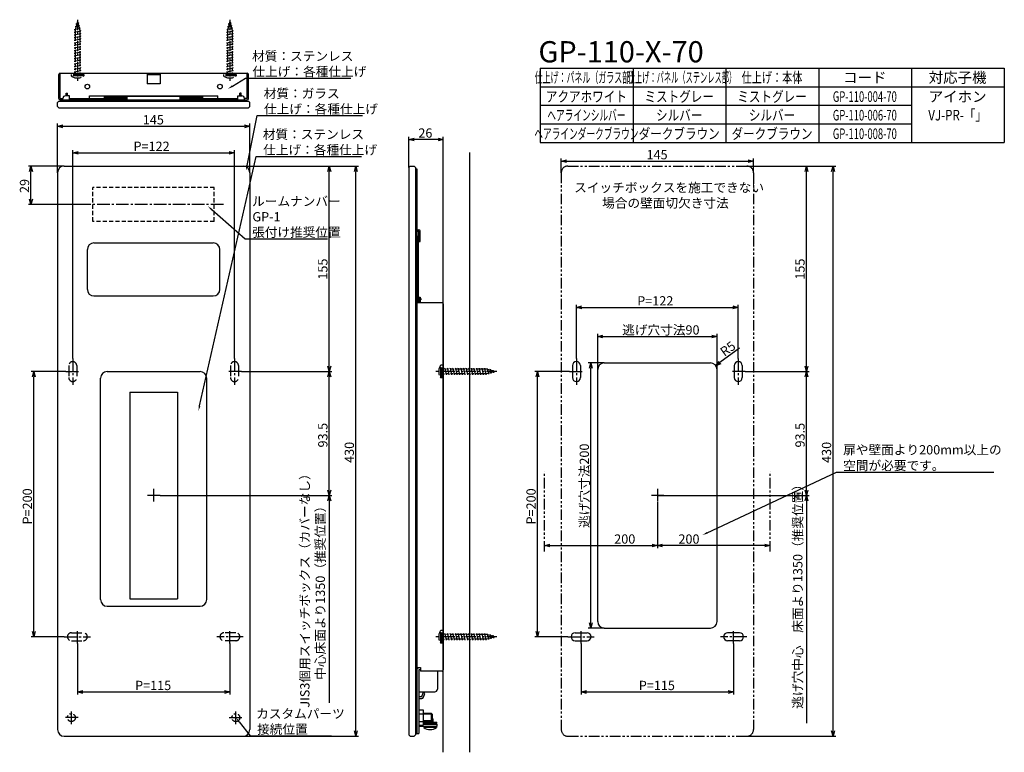
# Model space of a CAD drawing. Extents: x 3277 to 4020, y -2353 to -1800.
import ezdxf
from ezdxf.enums import TextEntityAlignment as Align

# ---------------------------------------------------------------- set-up
doc = ezdxf.new("R2010")
doc.units = 0
doc.header["$LTSCALE"] = 0.5
for name, pattern in [('CENTER2', [28.575, 19.05, -3.175, 3.175, -3.175]), ('HIDDEN', [9.525, 6.35, -3.175]), ('PHANTOM2', [31.75, 15.875, -3.175, 3.175, -3.175, 3.175, -3.175])]:
    doc.linetypes.add(name, pattern=pattern)
doc.layers.get('0').update_dxf_attribs({"linetype": 'CONTINUOUS'})
for name, color, linetype in [('01', 1, 'CONTINUOUS'), ('1CENTER', 7, 'CENTER2'), ('1DIM', 7, 'CONTINUOUS'), ('1HATCH', 7, 'CONTINUOUS'), ('1HIDDEN', 7, 'HIDDEN'), ('1PHANTOM', 7, 'PHANTOM2'), ('1TEXT', 7, 'CONTINUOUS')]:
    doc.layers.add(name, color=color, linetype=linetype)
doc.styles.get("Standard").update_dxf_attribs({"font": 'txt.shx', "bigfont": 'extfont.shx'})
doc.styles.add('SWISS', font='txt.shx', dxfattribs={"bigfont": 'extfont.shx'})

msp = doc.modelspace()

# ---------------------------------------------------------------- linework, layer by layer
at = {"linetype": 'BYBLOCK'}
for p, q in [((3305.65, -1880.83), (3309.65, -1879.76)), ((3309.65, -1881.91), (3305.65, -1880.83)), ((3305.65, -1880.83), (3309.65, -1880.83)), ((3446.65, -1879.76), (3450.65, -1880.83)), ((3450.65, -1880.83), (3446.65, -1881.91)), ((3450.65, -1880.83), (3446.65, -1880.83)), ((3570.65, -1890.83), (3574.65, -1889.76)), ((3574.65, -1891.91), (3570.65, -1890.83)), ((3570.65, -1890.83), (3574.65, -1890.83)), ((3592.65, -1889.76), (3596.65, -1890.83)), ((3596.65, -1890.83), (3592.65, -1891.91)), ((3596.65, -1890.83), (3592.65, -1890.83)), ((3317.15, -1900.83), (3321.15, -1899.76)), ((3321.15, -1901.91), (3317.15, -1900.83)), ((3317.15, -1900.83), (3321.15, -1900.83)), ((3435.15, -1899.76), (3439.15, -1900.83)), ((3439.15, -1900.83), (3435.15, -1901.91)), ((3439.15, -1900.83), (3435.15, -1900.83)), ((3685.57, -1907.16), (3689.57, -1906.09)), ((3689.57, -1908.23), (3685.57, -1907.16)), ((3685.57, -1907.16), (3689.57, -1907.16)), ((3826.57, -1906.09), (3830.57, -1907.16)), ((3830.57, -1907.16), (3826.57, -1908.23)), ((3830.57, -1907.16), (3826.57, -1907.16)), ((3284.58, -1914.83), (3285.65, -1910.83)), ((3285.65, -1910.83), (3286.72, -1914.83)), ((3285.65, -1910.83), (3285.65, -1914.83)), ((3509.58, -1914.83), (3510.65, -1910.83)), ((3510.65, -1910.83), (3511.72, -1914.83)), ((3510.65, -1910.83), (3510.65, -1914.83)), ((3529.58, -1914.83), (3530.65, -1910.83)), ((3530.65, -1910.83), (3531.72, -1914.83)), ((3530.65, -1910.83), (3530.65, -1914.83)), ((3869.49, -1914.83), (3870.57, -1910.83)), ((3870.57, -1910.83), (3871.64, -1914.83)), ((3870.57, -1910.83), (3870.57, -1914.83)), ((3889.49, -1914.83), (3890.57, -1910.83)), ((3890.57, -1910.83), (3891.64, -1914.83)), ((3890.57, -1910.83), (3890.57, -1914.83)), ((3285.65, -1939.83), (3284.58, -1935.83)), ((3286.72, -1935.83), (3285.65, -1939.83)), ((3285.65, -1939.83), (3285.65, -1935.83)), ((3697.07, -2017.4), (3701.07, -2016.33)), ((3701.07, -2018.47), (3697.07, -2017.4)), ((3697.07, -2017.4), (3701.07, -2017.4)), ((3815.07, -2016.33), (3819.07, -2017.4)), ((3819.07, -2017.4), (3815.07, -2018.47)), ((3819.07, -2017.4), (3815.07, -2017.4)), ((3713.07, -2039.33), (3717.07, -2038.26)), ((3717.07, -2040.41), (3713.07, -2039.33)), ((3713.07, -2039.33), (3717.07, -2039.33)), ((3799.07, -2038.26), (3803.07, -2039.33)), ((3803.07, -2039.33), (3799.07, -2040.41)), ((3803.07, -2039.33), (3799.07, -2039.33)), ((3510.65, -2065.83), (3509.58, -2061.83)), ((3511.72, -2061.83), (3510.65, -2065.83)), ((3510.65, -2065.83), (3510.65, -2061.83)), ((3706.82, -2063.33), (3707.89, -2059.33)), ((3707.89, -2059.33), (3708.96, -2063.33)), ((3707.89, -2059.33), (3707.89, -2063.33)), ((3802.1, -2061.38), (3804.69, -2058.14)), ((3802.1, -2061.38), (3805.32, -2059.01)), ((3805.95, -2059.87), (3802.1, -2061.38)), ((3870.57, -2065.83), (3869.49, -2061.83)), ((3871.64, -2061.83), (3870.57, -2065.83)), ((3870.57, -2065.83), (3870.57, -2061.83)), ((3286.73, -2069.83), (3287.81, -2065.83)), ((3287.81, -2065.83), (3288.88, -2069.83)), ((3287.81, -2065.83), (3287.81, -2069.83)), ((3509.58, -2069.83), (3510.65, -2065.83)), ((3510.65, -2065.83), (3511.72, -2069.83)), ((3510.65, -2065.83), (3510.65, -2069.83)), ((3666.65, -2069.83), (3667.72, -2065.83)), ((3667.72, -2065.83), (3668.8, -2069.83)), ((3667.72, -2065.83), (3667.72, -2069.83)), ((3869.49, -2069.83), (3870.57, -2065.83)), ((3870.57, -2065.83), (3871.64, -2069.83)), ((3870.57, -2065.83), (3870.57, -2069.83)), ((3510.65, -2159.33), (3509.58, -2155.33)), ((3509.58, -2163.33), (3510.65, -2159.33)), ((3511.72, -2155.33), (3510.65, -2159.33)), ((3510.65, -2159.33), (3510.65, -2155.33)), ((3510.65, -2159.33), (3511.72, -2163.33)), ((3510.65, -2159.33), (3510.65, -2163.33)), ((3870.57, -2159.33), (3869.49, -2155.33)), ((3869.49, -2163.33), (3870.57, -2159.33)), ((3871.64, -2155.33), (3870.57, -2159.33)), ((3870.57, -2159.33), (3870.57, -2155.33)), ((3870.57, -2159.33), (3871.64, -2163.33)), ((3870.57, -2159.33), (3870.57, -2163.33)), ((3673.07, -2197.03), (3677.07, -2195.96)), ((3677.07, -2198.1), (3673.07, -2197.03)), ((3673.07, -2197.03), (3677.07, -2197.03)), ((3754.07, -2195.96), (3758.07, -2197.03)), ((3758.07, -2197.03), (3754.07, -2198.1)), ((3758.07, -2197.03), (3754.07, -2197.03)), ((3758.07, -2197.03), (3762.07, -2195.96)), ((3762.07, -2198.1), (3758.07, -2197.03)), ((3758.07, -2197.03), (3762.07, -2197.03)), ((3839.07, -2195.96), (3843.07, -2197.03)), ((3843.07, -2197.03), (3839.07, -2198.1)), ((3843.07, -2197.03), (3839.07, -2197.03)), ((3707.89, -2259.33), (3706.82, -2255.33)), ((3708.96, -2255.33), (3707.89, -2259.33)), ((3707.89, -2259.33), (3707.89, -2255.33)), ((3287.81, -2265.83), (3286.73, -2261.83)), ((3288.88, -2261.83), (3287.81, -2265.83)), ((3287.81, -2265.83), (3287.81, -2261.83)), ((3667.72, -2265.83), (3666.65, -2261.83)), ((3668.8, -2261.83), (3667.72, -2265.83)), ((3667.72, -2265.83), (3667.72, -2261.83)), ((3320.65, -2307.45), (3324.65, -2306.38)), ((3324.65, -2308.52), (3320.65, -2307.45)), ((3320.65, -2307.45), (3324.65, -2307.45)), ((3431.65, -2306.38), (3435.65, -2307.45)), ((3435.65, -2307.45), (3431.65, -2308.52)), ((3435.65, -2307.45), (3431.65, -2307.45)), ((3700.57, -2307.45), (3704.57, -2306.38)), ((3704.57, -2308.52), (3700.57, -2307.45)), ((3700.57, -2307.45), (3704.57, -2307.45)), ((3811.57, -2306.38), (3815.57, -2307.45)), ((3815.57, -2307.45), (3811.57, -2308.52)), ((3815.57, -2307.45), (3811.57, -2307.45)), ((3530.65, -2340.83), (3529.58, -2336.83)), ((3531.72, -2336.83), (3530.65, -2340.83)), ((3530.65, -2340.83), (3530.65, -2336.83)), ((3890.57, -2340.83), (3889.49, -2336.83)), ((3891.64, -2336.83), (3890.57, -2340.83)), ((3890.57, -2340.83), (3890.57, -2336.83))]:
    msp.add_line(p, q, dxfattribs=at)
at = {"layer": '01'}
for p, q in [((3307.65, -1840.9), (3448.65, -1840.9)), ((3307.65, -1859.9), (3307.65, -1840.9)), ((3373.15, -1840.9), (3373.15, -1848.9)), ((3383.15, -1840.9), (3383.15, -1848.9)), ((3448.65, -1859.9), (3448.65, -1840.9)), ((3306.65, -1859.9), (3306.65, -1841.9)), ((3373.15, -1841.9), (3383.15, -1841.9)), ((3383.15, -1848.9), (3373.15, -1848.9)), ((3449.65, -1859.9), (3449.65, -1841.9)), ((3312.15, -1857.9), (3312.15, -1855.9)), ((3312.15, -1855.9), (3313.15, -1855.9)), ((3313.15, -1857.9), (3313.15, -1855.9)), ((3443.15, -1857.9), (3443.15, -1855.9)), ((3444.15, -1855.9), (3443.15, -1855.9)), ((3444.15, -1857.9), (3444.15, -1855.9)), ((3306.65, -1861.9), (3305.65, -1862.9)), ((3305.65, -1865.9), (3305.65, -1862.9)), ((3306.65, -1861.9), (3449.65, -1861.9)), ((3307.65, -1859.9), (3309.65, -1859.9)), ((3307.65, -1860.9), (3448.65, -1860.9)), ((3309.65, -1861.9), (3309.65, -1859.9)), ((3314.65, -1857.9), (3311.65, -1857.9)), ((3314.65, -1860.9), (3314.65, -1857.9)), ((3314.65, -1859.9), (3358.15, -1859.9)), ((3315.15, -1860.9), (3315.15, -1859.9)), ((3329.65, -1857.9), (3426.65, -1857.9)), ((3329.65, -1859.9), (3329.65, -1857.9)), ((3329.65, -1857.9), (3426.65, -1857.9)), ((3357.15, -1858.4), (3341.15, -1858.4)), ((3341.15, -1859.9), (3341.15, -1858.4)), ((3357.15, -1859.4), (3341.15, -1859.4)), ((3357.15, -1859.9), (3357.15, -1858.4)), ((3398.15, -1858.4), (3358.15, -1858.4)), ((3358.15, -1860.9), (3358.15, -1858.4)), ((3398.15, -1860.9), (3398.15, -1858.4)), ((3398.15, -1859.9), (3441.65, -1859.9)), ((3415.15, -1858.4), (3399.15, -1858.4)), ((3399.15, -1859.9), (3399.15, -1858.4)), ((3415.15, -1859.4), (3399.15, -1859.4)), ((3415.15, -1859.9), (3415.15, -1858.4)), ((3426.65, -1859.9), (3426.65, -1857.9)), ((3441.15, -1860.9), (3441.15, -1859.9)), ((3441.65, -1857.9), (3444.65, -1857.9)), ((3441.65, -1860.9), (3441.65, -1857.9)), ((3448.65, -1859.9), (3446.65, -1859.9)), ((3446.65, -1861.9), (3446.65, -1859.9)), ((3449.65, -1861.9), (3450.65, -1862.9)), ((3450.65, -1865.9), (3450.65, -1862.9)), ((3305.65, -1865.9), (3306.65, -1866.9)), ((3306.65, -1866.9), (3449.65, -1866.9)), ((3450.65, -1865.9), (3449.65, -1866.9)), ((3596.65, -2352.98), (3596.65, -1900.64)), ((3616.65, -2352.98), (3616.65, -1900.64)), ((3305.65, -1915.83), (3305.65, -2335.83)), ((3310.65, -1910.83), (3445.65, -1910.83)), ((3450.65, -1915.83), (3450.65, -2335.83)), ((3570.65, -1911.83), (3571.65, -1910.83)), ((3570.65, -1911.83), (3570.65, -2339.83)), ((3571.65, -1910.83), (3574.65, -1910.83)), ((3574.65, -1910.83), (3575.65, -1911.83)), ((3575.65, -1911.83), (3575.65, -2339.83)), ((3575.65, -1912.83), (3575.65, -2338.83)), ((3575.65, -1912.83), (3576.65, -1912.83)), ((3576.65, -1912.83), (3576.65, -2338.83)), ((3576.65, -1958.83), (3578.15, -1958.83)), ((3576.65, -1959.83), (3578.15, -1959.83)), ((3578.15, -1967.83), (3578.15, -1959.83)), ((3579.15, -1967.83), (3579.15, -1959.83)), ((3576.65, -1963.83), (3577.65, -1963.83)), ((3577.65, -1963.83), (3577.65, -2010.83)), ((3578.15, -1967.83), (3579.15, -1967.83)), ((3328.15, -2003.83), (3328.15, -1973.83)), ((3333.15, -1968.83), (3423.15, -1968.83)), ((3428.15, -2003.83), (3428.15, -1973.83)), ((3333.15, -2008.83), (3423.15, -2008.83)), ((3576.65, -2010.83), (3579.65, -2010.83)), ((3576.65, -2011.83), (3579.65, -2011.83)), ((3577.65, -2011.83), (3577.65, -2013.83)), ((3578.15, -2009.83), (3578.15, -2010.83)), ((3578.15, -2009.83), (3579.15, -2009.83)), ((3578.15, -2011.83), (3578.15, -2013.83)), ((3579.15, -2009.83), (3579.15, -2010.83)), ((3579.15, -2011.83), (3579.15, -2013.83)), ((3579.65, -2010.83), (3579.65, -2011.83)), ((3576.65, -2013.83), (3595.65, -2013.83)), ((3596.65, -2014.83), (3596.65, -2290.83)), ((3694.07, -2061.33), (3694.07, -2070.33)), ((3700.07, -2061.33), (3700.07, -2070.33)), ((3713.07, -2254.33), (3713.07, -2064.33)), ((3718.07, -2059.33), (3798.07, -2059.33)), ((3803.07, -2254.33), (3803.07, -2064.33)), ((3816.07, -2061.33), (3816.07, -2070.33)), ((3822.07, -2061.33), (3822.07, -2070.33)), ((3338.15, -2237.83), (3338.15, -2070.83)), ((3343.15, -2065.83), (3413.15, -2065.83)), ((3418.15, -2237.83), (3418.15, -2070.83)), ((3360.15, -2081.33), (3360.15, -2237.33)), ((3360.15, -2081.33), (3396.15, -2081.33)), ((3396.15, -2081.33), (3396.15, -2237.33)), ((3360.15, -2237.33), (3396.15, -2237.33)), ((3343.15, -2242.83), (3413.15, -2242.83)), ((3696.07, -2262.83), (3705.07, -2262.83)), ((3718.07, -2259.33), (3798.07, -2259.33)), ((3820.07, -2262.83), (3811.07, -2262.83)), ((3696.07, -2268.83), (3705.07, -2268.83)), ((3820.07, -2268.83), (3811.07, -2268.83)), ((3576.65, -2289.08), (3579.4, -2289.08)), ((3579.4, -2289.33), (3578.15, -2289.33)), ((3578.15, -2290.83), (3578.15, -2338.83)), ((3579.4, -2290.83), (3578.15, -2290.83)), ((3579.4, -2289.08), (3579.4, -2291.83)), ((3595.65, -2291.83), (3579.4, -2291.83)), ((3592.15, -2291.83), (3592.15, -2305.33)), ((3578.15, -2307.33), (3590.15, -2307.33)), ((3580.4, -2310.83), (3581.4, -2308.01)), ((3582.81, -2308.51), (3581.4, -2308.01)), ((3581.81, -2311.33), (3582.81, -2308.51)), ((3578.15, -2310.83), (3580.4, -2310.83)), ((3578.15, -2312.33), (3580.4, -2312.33)), ((3578.15, -2321.06), (3581.35, -2321.06)), ((3578.15, -2323.95), (3581.35, -2323.95)), ((3581.35, -2321.06), (3581.35, -2332.61)), ((3587.65, -2323.83), (3581.35, -2323.83)), ((3588.15, -2324.33), (3587.65, -2323.83)), ((3588.15, -2324.33), (3588.15, -2329.33)), ((3578.15, -2329.72), (3581.35, -2329.72)), ((3587.65, -2329.83), (3581.35, -2329.83)), ((3581.35, -2330.33), (3591.65, -2330.33)), ((3581.35, -2331.33), (3591.65, -2331.33)), ((3581.35, -2331.83), (3591.65, -2331.83)), ((3584.65, -2329.83), (3584.65, -2330.33)), ((3584.65, -2331.33), (3584.65, -2331.83)), ((3587.65, -2329.83), (3588.15, -2329.33)), ((3588.3, -2327.33), (3588.15, -2327.33)), ((3588.65, -2327.68), (3588.3, -2327.33)), ((3588.65, -2327.68), (3588.65, -2330.33)), ((3588.65, -2331.33), (3588.65, -2331.83)), ((3591.65, -2331.33), (3591.65, -2330.33)), ((3591.65, -2331.83), (3591.65, -2333.33)), ((3575.65, -2338.83), (3576.65, -2338.83)), ((3576.65, -2338.83), (3578.15, -2338.83)), ((3578.15, -2332.61), (3581.35, -2332.61)), ((3578.15, -2333.33), (3591.65, -2333.33)), ((3581.9, -2333.33), (3581.9, -2334.33)), ((3591.18, -2334.33), (3582.14, -2334.33)), ((3591.4, -2333.33), (3591.4, -2334.33)), ((3310.65, -2340.83), (3445.65, -2340.83)), ((3571.65, -2340.83), (3570.65, -2339.83)), ((3571.65, -2340.83), (3574.65, -2340.83)), ((3575.65, -2339.83), (3574.65, -2340.83))]:
    msp.add_line(p, q, dxfattribs=at)
for centre in [(3328.15, -1850.9), (3428.15, -1850.9)]:
    msp.add_circle(centre, 1.75, dxfattribs=at)
for centre, radius, start, end in [((3307.65, -1841.9), 1, 90, 180), ((3448.65, -1841.9), 1, 0, 90), ((3307.65, -1859.9), 1, 180, 270), ((3307.65, -1859.9), 1, 180, 270), ((3311.65, -1859.9), 2, 90, 180), ((3444.65, -1859.9), 2, 0, 90), ((3448.65, -1859.9), 1, 270, 0), ((3310.65, -1915.83), 5, 90, 180), ((3445.65, -1915.83), 5, 0, 90), ((3578.15, -1959.83), 1, 0, 90), ((3333.15, -1973.83), 5, 90, 180), ((3423.15, -1973.83), 5, 0, 90), ((3333.15, -2003.83), 5, 180, 270), ((3423.15, -2003.83), 5, 270, 0), ((3595.65, -2014.83), 1, 0, 90), ((3697.07, -2061.33), 3, 0, 180), ((3718.07, -2064.33), 5, 90, 180), ((3798.07, -2064.33), 5, 0, 90), ((3819.07, -2061.33), 3, 0, 180), ((3343.15, -2070.83), 5, 90, 180), ((3413.15, -2070.83), 5, 0, 90), ((3697.07, -2070.33), 3, 180, 0), ((3819.07, -2070.33), 3, 180, 0), ((3343.15, -2237.83), 5, 180, 270), ((3413.15, -2237.83), 5, 270, 0), ((3718.07, -2254.33), 5, 180, 270), ((3798.07, -2254.33), 5, 270, 0), ((3696.07, -2265.83), 3, 90, 270), ((3705.07, -2265.83), 3, 270, 90), ((3811.07, -2265.83), 3, 90, 270), ((3820.07, -2265.83), 3, 270, 90), ((3578.15, -2290.83), 1.5, 90, 180), ((3595.65, -2290.83), 1, 270, 0), ((3590.15, -2305.33), 2, 270, 0), ((3580.4, -2310.83), 1.5, 270, 340.52878), ((3310.65, -2335.83), 5, 180, 270), ((3445.65, -2335.83), 5, 270, 0), ((3586.65, -2327.56), 8.27, 234.94886, 305.05114)]:
    msp.add_arc(centre, radius, start, end, dxfattribs=at)
at = {"layer": '1CENTER'}
for p, q in [((3430.75, -1939.83), (3325.55, -1939.83)), ((3317.15, -2055.92), (3317.15, -2075.74)), ((3439.15, -2055.92), (3439.15, -2075.74)), ((3697.07, -2055.92), (3697.07, -2075.74)), ((3819.07, -2055.92), (3819.07, -2075.74)), ((3311.97, -2065.83), (3322.33, -2065.83)), ((3444.33, -2065.83), (3433.97, -2065.83)), ((3691.88, -2065.83), (3702.25, -2065.83)), ((3824.25, -2065.83), (3813.88, -2065.83)), ((3383.15, -2159.33), (3373.15, -2159.33)), ((3378.15, -2154.33), (3378.15, -2164.33)), ((3763.07, -2159.33), (3753.07, -2159.33)), ((3758.07, -2154.33), (3758.07, -2164.33)), ((3320.65, -2271.02), (3320.65, -2260.65)), ((3435.65, -2271.02), (3435.65, -2260.65)), ((3700.57, -2271.02), (3700.57, -2260.65)), ((3815.57, -2271.02), (3815.57, -2260.65)), ((3310.74, -2265.83), (3330.56, -2265.83)), ((3445.56, -2265.83), (3425.74, -2265.83)), ((3690.65, -2265.83), (3710.48, -2265.83)), ((3825.48, -2265.83), (3805.65, -2265.83)), ((3316.15, -2331.83), (3316.15, -2321.83)), ((3440.15, -2331.83), (3440.15, -2321.83)), ((3321.15, -2326.83), (3311.15, -2326.83)), ((3435.15, -2326.83), (3445.15, -2326.83))]:
    msp.add_line(p, q, dxfattribs=at)
at = {"layer": '1DIM'}
for p, q in [((3669.76, -1837.03), (3669.76, -1893.03)), ((3669.76, -1837.03), (4019.76, -1837.03)), ((3739.76, -1837.03), (3739.76, -1893.03)), ((3809.76, -1837.03), (3809.76, -1893.03)), ((3879.76, -1837.03), (3879.76, -1893.03)), ((3949.76, -1837.03), (3949.76, -1893.03)), ((4019.76, -1837.03), (4019.76, -1893.03)), ((3437.55, -1850.57), (3447.48, -1844.5)), ((3447.48, -1844.5), (3526.84, -1844.5)), ((3669.76, -1851.03), (4019.76, -1851.03)), ((3669.76, -1865.03), (3949.76, -1865.03)), ((3305.65, -1915.83), (3305.65, -1878.83)), ((3448.57, -1910.38), (3456.22, -1872.7)), ((3450.65, -1915.83), (3450.65, -1878.83)), ((3456.22, -1872.7), (3535.59, -1872.7)), ((3309.65, -1880.83), (3446.65, -1880.83)), ((3669.76, -1879.03), (3949.76, -1879.03)), ((3570.65, -1911.83), (3570.65, -1888.83)), ((3592.65, -1890.83), (3574.65, -1890.83)), ((3596.65, -1900.64), (3596.65, -1888.83)), ((3669.76, -1893.03), (4019.76, -1893.03)), ((3317.15, -2055.92), (3317.15, -1898.83)), ((3321.15, -1900.83), (3435.15, -1900.83)), ((3439.15, -2055.92), (3439.15, -1898.83)), ((3412.82, -2091.64), (3455.58, -1903.51)), ((3455.58, -1903.51), (3534.95, -1903.51)), ((3685.57, -1915.83), (3685.57, -1905.16)), ((3689.57, -1907.16), (3826.57, -1907.16)), ((3830.57, -1915.83), (3830.57, -1905.16)), ((3310.65, -1910.83), (3283.65, -1910.83)), ((3285.65, -1935.83), (3285.65, -1914.83)), ((3445.65, -1910.83), (3532.65, -1910.83)), ((3445.65, -1910.83), (3512.65, -1910.83)), ((3510.65, -2061.83), (3510.65, -1914.83)), ((3530.65, -2336.83), (3530.65, -1914.83)), ((3825.57, -1910.83), (3892.57, -1910.83)), ((3825.57, -1910.83), (3872.57, -1910.83)), ((3870.57, -2061.83), (3870.57, -1914.83)), ((3890.57, -2336.83), (3890.57, -1914.83)), ((3325.55, -1939.83), (3283.65, -1939.83)), ((3421.99, -1943.68), (3447.25, -1965.64)), ((3447.25, -1965.64), (3509.35, -1965.64)), ((3697.07, -2055.92), (3697.07, -2015.4)), ((3701.07, -2017.4), (3815.07, -2017.4)), ((3819.07, -2055.92), (3819.07, -2015.4)), ((3713.07, -2064.33), (3713.07, -2037.33)), ((3717.07, -2039.33), (3799.07, -2039.33)), ((3803.07, -2064.33), (3803.07, -2037.33)), ((3819.94, -2048.28), (3805.32, -2059.01)), ((3718.07, -2059.33), (3705.89, -2059.33)), ((3707.89, -2255.33), (3707.89, -2063.33)), ((3311.97, -2065.83), (3285.81, -2065.83)), ((3287.81, -2261.83), (3287.81, -2069.83)), ((3444.33, -2065.83), (3512.65, -2065.83)), ((3444.33, -2065.83), (3512.65, -2065.83)), ((3510.65, -2155.33), (3510.65, -2069.83)), ((3691.88, -2065.83), (3665.72, -2065.83)), ((3667.72, -2261.83), (3667.72, -2069.83)), ((3824.25, -2065.83), (3872.57, -2065.83)), ((3824.25, -2065.83), (3872.57, -2065.83)), ((3870.57, -2155.33), (3870.57, -2069.83)), ((3795.68, -2187.43), (3893.3, -2141.62)), ((3893.3, -2141.62), (4011.96, -2141.62)), ((3383.15, -2159.33), (3512.65, -2159.33)), ((3383.15, -2159.33), (3512.65, -2159.33)), ((3758.07, -2159.33), (3872.57, -2159.33)), ((3510.65, -2163.33), (3510.65, -2315.69)), ((3758.07, -2164.33), (3758.07, -2199.03)), ((3758.07, -2164.33), (3758.07, -2199.03)), ((3870.57, -2163.33), (3870.57, -2330.98)), ((3673.07, -2201.59), (3673.07, -2195.03)), ((3677.07, -2197.03), (3754.07, -2197.03)), ((3839.07, -2197.03), (3762.07, -2197.03)), ((3843.07, -2201.59), (3843.07, -2195.03)), ((3718.07, -2259.33), (3705.89, -2259.33)), ((3310.74, -2265.83), (3285.81, -2265.83)), ((3320.65, -2271.02), (3320.65, -2309.45)), ((3435.65, -2271.02), (3435.65, -2309.45)), ((3690.65, -2265.83), (3665.72, -2265.83)), ((3700.57, -2271.02), (3700.57, -2309.45)), ((3815.57, -2271.02), (3815.57, -2309.45)), ((3324.65, -2307.45), (3431.65, -2307.45)), ((3704.57, -2307.45), (3811.57, -2307.45)), ((3442.64, -2329.96), (3451.01, -2340.46)), ((3445.65, -2340.83), (3532.65, -2340.83)), ((3451.01, -2340.46), (3512.41, -2340.46)), ((3825.57, -2340.83), (3892.57, -2340.83))]:
    msp.add_line(p, q, dxfattribs=at)
for points in [[(3437.89, -1851.14), (3434.13, -1852.66), (3437.2, -1850)], [(3449.22, -1910.51), (3447.77, -1914.3), (3447.91, -1910.25)], [(3421.56, -1944.18), (3418.98, -1941.06), (3422.43, -1943.18)], [(3413.47, -2091.79), (3411.93, -2095.54), (3412.17, -2091.5)], [(3795.97, -2188.04), (3792.06, -2189.13), (3795.4, -2186.83)], [(3442.12, -2330.38), (3440.15, -2326.83), (3443.16, -2329.54)]]:
    msp.add_solid(points, dxfattribs=at)
at = {"layer": '1HATCH'}
for p, q in [((3588.15, -2324.33), (3581.35, -2324.33)), ((3587.65, -2329.83), (3587.65, -2323.83)), ((3588.15, -2329.33), (3581.35, -2329.33)), ((3585, -2329.83), (3585, -2330.33)), ((3585, -2331.33), (3585, -2331.83)), ((3588.65, -2327.68), (3588.15, -2327.68)), ((3588.3, -2327.33), (3588.3, -2330.33)), ((3588.3, -2331.33), (3588.3, -2331.83))]:
    msp.add_line(p, q, dxfattribs=at)
at = {"layer": '1HIDDEN'}
for p, q in [((3423.9, -1927.08), (3332.4, -1927.08)), ((3332.4, -1952.58), (3332.4, -1927.08)), ((3423.9, -1952.58), (3423.9, -1927.08)), ((3423.9, -1952.58), (3332.4, -1952.58))]:
    msp.add_line(p, q, dxfattribs=at)
at = {"layer": '1PHANTOM'}
for p, q in [((3320.65, -1801.9), (3318.9, -1808.43)), ((3319.46, -1803.52), (3321.71, -1803.07)), ((3319.46, -1803.52), (3320.21, -1803.67)), ((3320.65, -1800.45), (3320.65, -1846.88)), ((3320.65, -1801.9), (3322.4, -1808.43)), ((3320.96, -1802.92), (3321.71, -1803.07)), ((3435.65, -1801.9), (3433.9, -1808.43)), ((3434.46, -1803.52), (3436.71, -1803.07)), ((3434.46, -1803.52), (3435.21, -1803.67)), ((3435.65, -1800.45), (3435.65, -1846.88)), ((3435.65, -1801.9), (3437.4, -1808.43)), ((3435.96, -1802.92), (3436.71, -1803.07)), ((3318.15, -1809.78), (3323.15, -1808.78)), ((3318.15, -1809.78), (3318.9, -1809.93)), ((3318.15, -1811.78), (3323.15, -1810.78)), ((3318.15, -1811.78), (3318.9, -1811.93)), ((3318.33, -1807.74), (3322.73, -1806.86)), ((3318.33, -1807.74), (3319.08, -1807.89)), ((3318.9, -1805.63), (3322.22, -1804.97)), ((3318.9, -1805.63), (3319.65, -1805.78)), ((3318.9, -1808.43), (3318.9, -1841.9)), ((3321.47, -1804.82), (3322.22, -1804.97)), ((3321.98, -1806.71), (3322.73, -1806.86)), ((3322.4, -1808.43), (3322.4, -1841.9)), ((3322.4, -1808.63), (3323.15, -1808.78)), ((3322.4, -1810.63), (3323.15, -1810.78)), ((3433.15, -1809.78), (3438.15, -1808.78)), ((3433.15, -1809.78), (3433.9, -1809.93)), ((3433.15, -1811.78), (3438.15, -1810.78)), ((3433.15, -1811.78), (3433.9, -1811.93)), ((3433.33, -1807.74), (3437.73, -1806.86)), ((3433.33, -1807.74), (3434.08, -1807.89)), ((3433.9, -1805.63), (3437.22, -1804.97)), ((3433.9, -1805.63), (3434.65, -1805.78)), ((3433.9, -1808.43), (3433.9, -1841.9)), ((3436.47, -1804.82), (3437.22, -1804.97)), ((3436.98, -1806.71), (3437.73, -1806.86)), ((3437.4, -1808.43), (3437.4, -1841.9)), ((3437.4, -1808.63), (3438.15, -1808.78)), ((3437.4, -1810.63), (3438.15, -1810.78)), ((3318.15, -1813.78), (3323.15, -1812.78)), ((3318.15, -1813.78), (3318.9, -1813.93)), ((3318.15, -1815.78), (3323.15, -1814.78)), ((3318.15, -1815.78), (3318.9, -1815.93)), ((3318.15, -1817.78), (3323.15, -1816.78)), ((3318.15, -1817.78), (3318.9, -1817.93)), ((3318.15, -1819.78), (3323.15, -1818.78)), ((3322.4, -1812.63), (3323.15, -1812.78)), ((3322.4, -1814.63), (3323.15, -1814.78)), ((3322.4, -1816.63), (3323.15, -1816.78)), ((3322.4, -1818.63), (3323.15, -1818.78)), ((3433.15, -1813.78), (3438.15, -1812.78)), ((3433.15, -1813.78), (3433.9, -1813.93)), ((3433.15, -1815.78), (3438.15, -1814.78)), ((3433.15, -1815.78), (3433.9, -1815.93)), ((3433.15, -1817.78), (3438.15, -1816.78)), ((3433.15, -1817.78), (3433.9, -1817.93)), ((3433.15, -1819.78), (3438.15, -1818.78)), ((3437.4, -1812.63), (3438.15, -1812.78)), ((3437.4, -1814.63), (3438.15, -1814.78)), ((3437.4, -1816.63), (3438.15, -1816.78)), ((3437.4, -1818.63), (3438.15, -1818.78)), ((3318.15, -1819.78), (3318.9, -1819.93)), ((3318.15, -1821.78), (3323.15, -1820.78)), ((3318.15, -1821.78), (3318.9, -1821.93)), ((3318.15, -1823.78), (3323.15, -1822.78)), ((3318.15, -1823.78), (3318.9, -1823.93)), ((3318.15, -1825.78), (3323.15, -1824.78)), ((3318.15, -1825.78), (3318.9, -1825.93)), ((3318.15, -1827.78), (3323.15, -1826.78)), ((3322.4, -1820.63), (3323.15, -1820.78)), ((3322.4, -1822.63), (3323.15, -1822.78)), ((3322.4, -1824.63), (3323.15, -1824.78)), ((3322.4, -1826.63), (3323.15, -1826.78)), ((3433.15, -1819.78), (3433.9, -1819.93)), ((3433.15, -1821.78), (3438.15, -1820.78)), ((3433.15, -1821.78), (3433.9, -1821.93)), ((3433.15, -1823.78), (3438.15, -1822.78)), ((3433.15, -1823.78), (3433.9, -1823.93)), ((3433.15, -1825.78), (3438.15, -1824.78)), ((3433.15, -1825.78), (3433.9, -1825.93)), ((3433.15, -1827.78), (3438.15, -1826.78)), ((3437.4, -1820.63), (3438.15, -1820.78)), ((3437.4, -1822.63), (3438.15, -1822.78)), ((3437.4, -1824.63), (3438.15, -1824.78)), ((3437.4, -1826.63), (3438.15, -1826.78)), ((3318.15, -1827.78), (3318.9, -1827.93)), ((3318.15, -1829.78), (3323.15, -1828.78)), ((3318.15, -1829.78), (3318.9, -1829.93)), ((3318.15, -1831.78), (3323.15, -1830.78)), ((3318.15, -1831.78), (3318.9, -1831.93)), ((3318.15, -1833.78), (3323.15, -1832.78)), ((3318.15, -1833.78), (3318.9, -1833.93)), ((3322.4, -1828.63), (3323.15, -1828.78)), ((3322.4, -1830.63), (3323.15, -1830.78)), ((3322.4, -1832.63), (3323.15, -1832.78)), ((3433.15, -1827.78), (3433.9, -1827.93)), ((3433.15, -1829.78), (3438.15, -1828.78)), ((3433.15, -1829.78), (3433.9, -1829.93)), ((3433.15, -1831.78), (3438.15, -1830.78)), ((3433.15, -1831.78), (3433.9, -1831.93)), ((3433.15, -1833.78), (3438.15, -1832.78)), ((3433.15, -1833.78), (3433.9, -1833.93)), ((3437.4, -1828.63), (3438.15, -1828.78)), ((3437.4, -1830.63), (3438.15, -1830.78)), ((3437.4, -1832.63), (3438.15, -1832.78)), ((3318.15, -1835.78), (3323.15, -1834.78)), ((3318.15, -1835.78), (3318.9, -1835.93)), ((3318.15, -1837.78), (3323.15, -1836.78)), ((3318.15, -1837.78), (3318.9, -1837.93)), ((3318.15, -1839.78), (3323.15, -1838.78)), ((3318.15, -1839.78), (3318.9, -1839.93)), ((3318.15, -1841.78), (3323.15, -1840.78)), ((3322.4, -1834.63), (3323.15, -1834.78)), ((3322.4, -1836.63), (3323.15, -1836.78)), ((3322.4, -1838.63), (3323.15, -1838.78)), ((3322.4, -1840.63), (3323.15, -1840.78)), ((3433.15, -1835.78), (3438.15, -1834.78)), ((3433.15, -1835.78), (3433.9, -1835.93)), ((3433.15, -1837.78), (3438.15, -1836.78)), ((3433.15, -1837.78), (3433.9, -1837.93)), ((3433.15, -1839.78), (3438.15, -1838.78)), ((3433.15, -1839.78), (3433.9, -1839.93)), ((3433.15, -1841.78), (3438.15, -1840.78)), ((3437.4, -1834.63), (3438.15, -1834.78)), ((3437.4, -1836.63), (3438.15, -1836.78)), ((3437.4, -1838.63), (3438.15, -1838.78)), ((3437.4, -1840.63), (3438.15, -1840.78)), ((3325.4, -1841.9), (3315.9, -1841.9)), ((3315.9, -1841.9), (3315.9, -1842.9)), ((3325.18, -1842.9), (3316.14, -1842.9)), ((3318.15, -1841.78), (3318.9, -1841.93)), ((3325.4, -1841.9), (3325.4, -1842.9)), ((3440.4, -1841.9), (3430.9, -1841.9)), ((3430.9, -1841.9), (3430.9, -1842.9)), ((3440.18, -1842.9), (3431.14, -1842.9)), ((3433.15, -1841.78), (3433.9, -1841.93)), ((3440.4, -1841.9), (3440.4, -1842.9)), ((3685.57, -1915.83), (3685.57, -2335.83)), ((3690.57, -1910.83), (3825.57, -1910.83)), ((3830.57, -1915.83), (3830.57, -2335.83)), ((3314.15, -2061.33), (3314.15, -2070.33)), ((3320.15, -2061.33), (3320.15, -2070.33)), ((3436.15, -2061.33), (3436.15, -2070.33)), ((3442.15, -2061.33), (3442.15, -2070.33)), ((3595.65, -2061.08), (3594.65, -2061.08)), ((3594.65, -2070.37), (3594.65, -2061.33)), ((3595.76, -2063.33), (3595.61, -2064.08)), ((3595.65, -2070.58), (3595.65, -2061.08)), ((3629.12, -2064.08), (3595.65, -2064.08)), ((3595.76, -2063.33), (3596.76, -2068.33)), ((3597.76, -2063.33), (3597.61, -2064.08)), ((3597.76, -2063.33), (3598.76, -2068.33)), ((3599.76, -2063.33), (3599.61, -2064.08)), ((3599.76, -2063.33), (3600.76, -2068.33)), ((3601.76, -2063.33), (3601.61, -2064.08)), ((3601.76, -2063.33), (3602.76, -2068.33)), ((3603.76, -2063.33), (3603.61, -2064.08)), ((3603.76, -2063.33), (3604.76, -2068.33)), ((3605.76, -2063.33), (3605.61, -2064.08)), ((3605.76, -2063.33), (3606.76, -2068.33)), ((3607.76, -2063.33), (3607.61, -2064.08)), ((3607.76, -2063.33), (3608.76, -2068.33)), ((3609.76, -2063.33), (3609.61, -2064.08)), ((3609.76, -2063.33), (3610.76, -2068.33)), ((3611.76, -2063.33), (3611.61, -2064.08)), ((3611.76, -2063.33), (3612.76, -2068.33)), ((3613.76, -2063.33), (3613.61, -2064.08)), ((3613.76, -2063.33), (3614.76, -2068.33)), ((3615.76, -2063.33), (3615.61, -2064.08)), ((3615.76, -2063.33), (3616.76, -2068.33)), ((3617.76, -2063.33), (3617.61, -2064.08)), ((3617.76, -2063.33), (3618.76, -2068.33)), ((3619.76, -2063.33), (3619.61, -2064.08)), ((3619.76, -2063.33), (3620.76, -2068.33)), ((3621.76, -2063.33), (3621.61, -2064.08)), ((3621.76, -2063.33), (3622.76, -2068.33)), ((3623.76, -2063.33), (3623.61, -2064.08)), ((3623.76, -2063.33), (3624.76, -2068.33)), ((3625.76, -2063.33), (3625.61, -2064.08)), ((3625.76, -2063.33), (3626.76, -2068.33)), ((3627.76, -2063.33), (3627.61, -2064.08)), ((3627.76, -2063.33), (3628.76, -2068.33)), ((3635.65, -2065.83), (3629.12, -2064.08)), ((3629.8, -2063.52), (3629.65, -2064.27)), ((3629.8, -2063.52), (3630.68, -2067.91)), ((3631.91, -2064.08), (3631.76, -2064.83)), ((3631.91, -2064.08), (3632.58, -2067.41)), ((3637.09, -2065.83), (3590.66, -2065.83)), ((3595.65, -2070.58), (3594.65, -2070.58)), ((3629.12, -2067.58), (3595.65, -2067.58)), ((3596.91, -2067.58), (3596.76, -2068.33)), ((3598.91, -2067.58), (3598.76, -2068.33)), ((3600.91, -2067.58), (3600.76, -2068.33)), ((3602.91, -2067.58), (3602.76, -2068.33)), ((3604.91, -2067.58), (3604.76, -2068.33)), ((3606.91, -2067.58), (3606.76, -2068.33)), ((3608.91, -2067.58), (3608.76, -2068.33)), ((3610.91, -2067.58), (3610.76, -2068.33)), ((3612.91, -2067.58), (3612.76, -2068.33)), ((3614.91, -2067.58), (3614.76, -2068.33)), ((3616.91, -2067.58), (3616.76, -2068.33)), ((3618.91, -2067.58), (3618.76, -2068.33)), ((3620.91, -2067.58), (3620.76, -2068.33)), ((3622.91, -2067.58), (3622.76, -2068.33)), ((3624.91, -2067.58), (3624.76, -2068.33)), ((3626.91, -2067.58), (3626.76, -2068.33)), ((3628.91, -2067.58), (3628.76, -2068.33)), ((3635.65, -2065.83), (3629.12, -2067.58)), ((3630.83, -2067.16), (3630.68, -2067.91)), ((3632.73, -2066.66), (3632.58, -2067.41)), ((3634.03, -2064.65), (3633.88, -2065.4)), ((3634.03, -2064.65), (3634.48, -2066.9)), ((3634.63, -2066.15), (3634.48, -2066.9)), ((3673.07, -2201.59), (3673.07, -2141.17)), ((3843.07, -2201.59), (3843.07, -2141.17)), ((3316.15, -2262.83), (3325.15, -2262.83)), ((3440.15, -2262.83), (3431.15, -2262.83)), ((3595.65, -2261.08), (3594.65, -2261.08)), ((3594.65, -2270.37), (3594.65, -2261.33)), ((3595.76, -2263.33), (3595.61, -2264.08)), ((3595.65, -2270.58), (3595.65, -2261.08)), ((3629.12, -2264.08), (3595.65, -2264.08)), ((3595.76, -2263.33), (3596.76, -2268.33)), ((3597.76, -2263.33), (3597.61, -2264.08)), ((3597.76, -2263.33), (3598.76, -2268.33)), ((3599.76, -2263.33), (3599.61, -2264.08)), ((3599.76, -2263.33), (3600.76, -2268.33)), ((3601.76, -2263.33), (3601.61, -2264.08)), ((3601.76, -2263.33), (3602.76, -2268.33)), ((3603.76, -2263.33), (3603.61, -2264.08)), ((3603.76, -2263.33), (3604.76, -2268.33)), ((3605.76, -2263.33), (3605.61, -2264.08)), ((3605.76, -2263.33), (3606.76, -2268.33)), ((3607.76, -2263.33), (3607.61, -2264.08)), ((3607.76, -2263.33), (3608.76, -2268.33)), ((3609.76, -2263.33), (3609.61, -2264.08)), ((3609.76, -2263.33), (3610.76, -2268.33)), ((3611.76, -2263.33), (3611.61, -2264.08)), ((3611.76, -2263.33), (3612.76, -2268.33)), ((3613.76, -2263.33), (3613.61, -2264.08)), ((3613.76, -2263.33), (3614.76, -2268.33)), ((3615.76, -2263.33), (3615.61, -2264.08)), ((3615.76, -2263.33), (3616.76, -2268.33)), ((3617.76, -2263.33), (3617.61, -2264.08)), ((3617.76, -2263.33), (3618.76, -2268.33)), ((3619.76, -2263.33), (3619.61, -2264.08)), ((3619.76, -2263.33), (3620.76, -2268.33)), ((3621.76, -2263.33), (3621.61, -2264.08)), ((3621.76, -2263.33), (3622.76, -2268.33)), ((3623.76, -2263.33), (3623.61, -2264.08)), ((3623.76, -2263.33), (3624.76, -2268.33)), ((3625.76, -2263.33), (3625.61, -2264.08)), ((3625.76, -2263.33), (3626.76, -2268.33)), ((3627.76, -2263.33), (3627.61, -2264.08)), ((3627.76, -2263.33), (3628.76, -2268.33)), ((3635.65, -2265.83), (3629.12, -2264.08)), ((3629.8, -2263.52), (3629.65, -2264.27)), ((3629.8, -2263.52), (3630.68, -2267.91)), ((3631.91, -2264.08), (3631.76, -2264.83)), ((3631.91, -2264.08), (3632.58, -2267.41)), ((3634.03, -2264.65), (3633.88, -2265.4)), ((3634.03, -2264.65), (3634.48, -2266.9)), ((3316.15, -2268.83), (3325.15, -2268.83)), ((3440.15, -2268.83), (3431.15, -2268.83)), ((3637.09, -2265.83), (3590.66, -2265.83)), ((3595.65, -2270.58), (3594.65, -2270.58)), ((3629.12, -2267.58), (3595.65, -2267.58)), ((3596.91, -2267.58), (3596.76, -2268.33)), ((3598.91, -2267.58), (3598.76, -2268.33)), ((3600.91, -2267.58), (3600.76, -2268.33)), ((3602.91, -2267.58), (3602.76, -2268.33)), ((3604.91, -2267.58), (3604.76, -2268.33)), ((3606.91, -2267.58), (3606.76, -2268.33)), ((3608.91, -2267.58), (3608.76, -2268.33)), ((3610.91, -2267.58), (3610.76, -2268.33)), ((3612.91, -2267.58), (3612.76, -2268.33)), ((3614.91, -2267.58), (3614.76, -2268.33)), ((3616.91, -2267.58), (3616.76, -2268.33)), ((3618.91, -2267.58), (3618.76, -2268.33)), ((3620.91, -2267.58), (3620.76, -2268.33)), ((3622.91, -2267.58), (3622.76, -2268.33)), ((3624.91, -2267.58), (3624.76, -2268.33)), ((3626.91, -2267.58), (3626.76, -2268.33)), ((3628.91, -2267.58), (3628.76, -2268.33)), ((3635.65, -2265.83), (3629.12, -2267.58)), ((3630.83, -2267.16), (3630.68, -2267.91)), ((3632.73, -2266.66), (3632.58, -2267.41)), ((3634.63, -2266.15), (3634.48, -2266.9)), ((3690.57, -2340.83), (3825.57, -2340.83))]:
    msp.add_line(p, q, dxfattribs=at)
for centre in [(3316.15, -2326.83), (3440.15, -2326.83)]:
    msp.add_circle(centre, 3, dxfattribs=at)
for centre, radius, start, end in [((3320.65, -1836.13), 8.27, 234.94886, 305.05114), ((3435.65, -1836.13), 8.27, 234.94886, 305.05114), ((3690.57, -1915.83), 5, 90, 180), ((3825.57, -1915.83), 5, 0, 90), ((3317.15, -2061.33), 3, 0, 180), ((3439.15, -2061.33), 3, 0, 180), ((3601.42, -2065.83), 8.27, 144.94886, 215.05114), ((3317.15, -2070.33), 3, 180, 0), ((3439.15, -2070.33), 3, 180, 0), ((3316.15, -2265.83), 3, 90, 270), ((3325.15, -2265.83), 3, 270, 90), ((3431.15, -2265.83), 3, 90, 270), ((3440.15, -2265.83), 3, 270, 90), ((3601.42, -2265.83), 8.27, 144.94886, 215.05114), ((3690.57, -2335.83), 5, 180, 270), ((3825.57, -2335.83), 5, 270, 0)]:
    msp.add_arc(centre, radius, start, end, dxfattribs=at)

# ---------------------------------------------------------------- texts
at = {"layer": '01', "linetype": 'CONTINUOUS', "style": 'SWISS'}
for s, p in [('スイッチボックスを施工できない', (3695.32, -1930.57)), ('場合の壁面切欠き寸法', (3716.44, -1942.23))]:
    msp.add_text(s, height=7, dxfattribs=at).set_placement(p)
at = {"layer": '1DIM', "linetype": 'CONTINUOUS'}
for s, p in [('材質：ステンレス', (3452.41, -1831.43)), ('仕上げ：各種仕上げ', (3452.64, -1843.1)), ('材質：ガラス', (3461.16, -1859.63)), ('仕上げ：各種仕上げ', (3461.39, -1871.3)), ('145', (3369.98, -1879.43)), ('材質：ステンレス', (3460.51, -1890.44)), ('26', (3577.81, -1889.43)), ('P=122', (3362.98, -1899.43)), ('仕上げ：各種仕上げ', (3460.75, -1902.11)), ('145', (3749.9, -1905.76)), ('ルームナンバー', (3452.41, -1940.91)), ('GP-1', (3452.65, -1952.58)), ('張付け推奨位置', (3452.41, -1964.24)), ('P=122', (3742.9, -2016)), ('逃げ穴寸法90', (3731.55, -2037.93)), ('扉や壁面より200mm以上の', (3898.23, -2128.32)), ('空間が必要です。', (3898.23, -2140.22)), ('200', (3725.54, -2195.63)), ('200', (3773.97, -2195.63)), ('P=115', (3364.15, -2306.05)), ('P=115', (3744.07, -2306.05))]:
    msp.add_text(s, height=7, dxfattribs=at).set_placement(p)
for s, rotation, p in [('29', 90, (3284.25, -1931.17)), ('155', 90, (3509.25, -1996.52)), ('155', 90, (3869.17, -1996.52)), ('R5', 36.27828, (3808.71, -2054.78)), ('93.5', 90, (3509.25, -2123.09)), ('93.5', 90, (3869.17, -2123.09)), ('430', 90, (3529.25, -2134.73)), ('逃げ穴寸法200', 90, (3706.49, -2183.76)), ('430', 90, (3889.17, -2134.73)), ('JIS3個用スイッチボックス（カバーなし）', 90, (3495.69, -2319.34)), ('逃げ穴中心\u3000床面より1350（推奨位置）', 90, (3867.49, -2320.13)), ('P=200', 90, (3286.41, -2181.15)), ('P=200', 90, (3666.32, -2181.15)), ('中心床面より1350（推奨位置）', 90, (3507.36, -2298.25))]:
    msp.add_text(s, height=7, rotation=rotation, dxfattribs=at).set_placement(p)
at = {"layer": '1PHANTOM', "linetype": 'CONTINUOUS'}
for s, p in [('カスタムパーツ', (3455.48, -2327.39)), ('接続位置', (3456.18, -2339.06))]:
    msp.add_text(s, height=7, dxfattribs=at).set_placement(p)
at = {"layer": '1TEXT'}
msp.add_text('GP-110-X-70', height=16, dxfattribs=at).set_placement((3668.37, -1832.64))
for s, width, p in [('仕上げ：パネル（ガラス部）', 0.55, (3704.56, -1848.03)), ('仕上げ：パネル（ステンレス部）', 0.5, (3776.64, -1848.03)), ('仕上げ：本体', 0.7, (3844.56, -1848.03)), ('アクアホワイト', 0.8, (3704.56, -1862.46)), ('ミストグレー', 0.8, (3774.56, -1862.46)), ('ミストグレー', 0.8, (3844.56, -1862.46)), ('GP-110-004-70', 0.65, (3914.56, -1862.46)), ('ヘアラインシルバー', 0.6, (3704.56, -1876.46)), ('シルバー', 0.8, (3774.56, -1876.46)), ('シルバー', 0.8, (3844.56, -1876.46)), ('GP-110-006-70', 0.65, (3914.56, -1876.46)), ('VJ-PR-「」', 0.8, (3984.56, -1876.46)), ('ヘアラインダークブラウン', 0.6, (3704.56, -1890.46)), ('ダークブラウン', 0.8, (3774.56, -1890.46)), ('ダークブラウン', 0.8, (3844.56, -1890.46)), ('GP-110-008-70', 0.65, (3914.56, -1890.46))]:
    msp.add_text(s, height=8, dxfattribs=dict(at, width=width)).set_placement(p, align=Align.CENTER)
for s, p in [('コード', (3914.56, -1848.03)), ('対応子機', (3984.56, -1848.03)), ('アイホン', (3984.56, -1862.46))]:
    msp.add_text(s, height=8, dxfattribs=at).set_placement(p, align=Align.CENTER)

doc.saveas('drawing.dxf')
